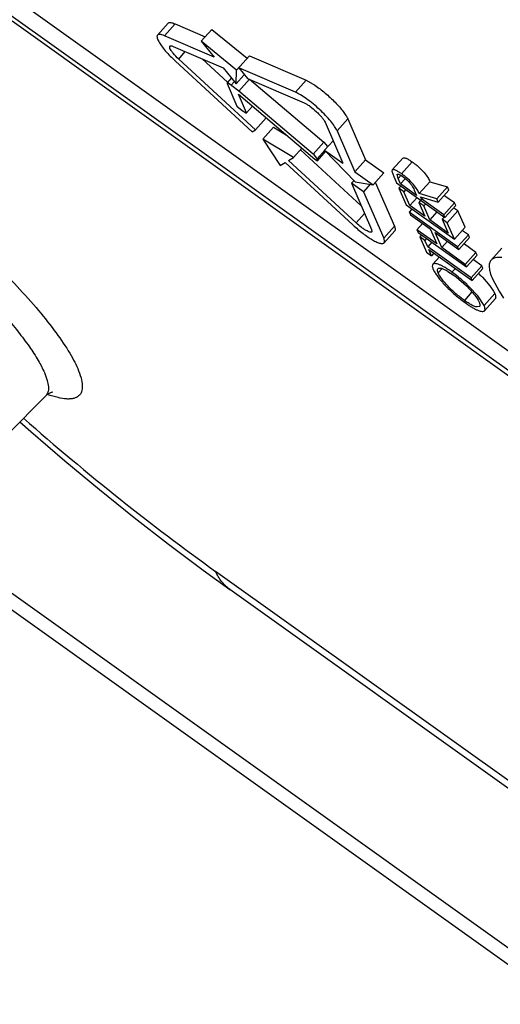
# Paper-space layout '4OXO-24-1_1' of a CAD drawing. Units: inches. Extents: x 0 to 17, y 0 to 11.
# Drawn here: x 11.6 to 11.7, y 6.1 to 6.3 of the extents above; entities that cross this region are included whole.
import ezdxf

# ---------------------------------------------------------------- set-up
doc = ezdxf.new("R2010")
doc.units = ezdxf.units.IN
doc.header["$LTSCALE"] = 0.935
doc.header["$MEASUREMENT"] = 0
doc.layers.get('0').update_dxf_attribs({"linetype": 'CONTINUOUS'})

psp = doc.layouts.new('4OXO-24-1_1')

# ---------------------------------------------------------------- linework, layer by layer
at = {"color": 7, "linetype": 'Continuous'}
for p, q in [((9.9771334678, 7.3454811619), (12.8091478827, 5.3232835673)), ((9.9792353065, 7.3399267208), (12.8112497214, 5.3177291261)), ((11.8147842675, 6.1783885692), (11.5853046037, 6.342248336799999)), ((11.8121859242, 6.175483938099999), (11.5827062604, 6.3393437058)), ((11.8129559709, 6.1737091425), (11.5834763072, 6.3375689102)), ((11.6188509032, 6.3342100063), (11.6214492465, 6.3371146373)), ((11.6205375746, 6.3340510623), (11.6231359179, 6.3369556933)), ((11.6231359179, 6.3369556933), (11.6304515719, 6.3338035775)), ((11.6320653598, 6.335607595599999), (11.6294670165, 6.3327029646)), ((11.6320653598, 6.335607595599999), (11.6406668949, 6.3285689549)), ((11.6189292877, 6.3330777923), (11.6191539404, 6.3326268023)), ((11.6326738718, 6.3288218627), (11.6205375746, 6.3340510623)), ((11.6380685517, 6.3256643239), (11.6294670165, 6.3327029646)), ((11.6294670165, 6.3327029646), (11.6326738718, 6.3288218627)), ((11.6218713347, 6.3309770261), (11.621832083, 6.3315431853)), ((11.6226754781, 6.331463661), (11.6348117753, 6.326234461499999)), ((11.6240092382, 6.3283896249), (11.625623026, 6.330193642999999)), ((11.6232050947, 6.3279029899), (11.6418619735, 6.310684993)), ((11.642666117, 6.311171627899999), (11.6240092382, 6.3283896249)), ((11.629706807, 6.328434053200001), (11.6358863623, 6.3227310862)), ((11.6412200912, 6.3291637162), (11.6380685517, 6.3256643239)), ((11.6412200912, 6.3291637162), (11.6549785364, 6.3232355773)), ((11.6348117753, 6.326234461499999), (11.6380186306, 6.3223533597)), ((11.6380186306, 6.3223533597), (11.6380685517, 6.3256643239)), ((11.6523801932, 6.3203309463), (11.6386217479, 6.3262590851)), ((11.6386217479, 6.3262590851), (11.6407596515, 6.3236716839)), ((11.6368260749, 6.3237966522), (11.6357646598, 6.3226101194)), ((11.6398921415, 6.3244477166), (11.6380186306, 6.3223533597)), ((11.6385993213, 6.3205938301), (11.6411976645, 6.3234984612)), ((11.6407596515, 6.3236716839), (11.6545180967, 6.317743545)), ((11.6411976645, 6.3234984612), (11.6593390744, 6.3082030408)), ((11.6549785364, 6.3232355773), (11.6523801932, 6.3203309463)), ((11.6549785364, 6.3232355773), (11.6571181485, 6.3220230241)), ((11.6357645512, 6.3226099974), (11.6357891666, 6.3224549089)), ((11.6361259242, 6.3224520107), (11.6357645512, 6.3226099974)), ((11.6357891666, 6.3224549089), (11.6381710781, 6.316965104299999)), ((11.6367704942, 6.3220145789), (11.6361259242, 6.3224520107)), ((11.6374936516, 6.322822980700001), (11.6367704942, 6.3220145789)), ((11.6385993213, 6.3205938301), (11.6369695434, 6.3218713968)), ((11.6567407311, 6.305298409700001), (11.6385993213, 6.3205938301)), ((11.6385498365, 6.3198154578), (11.6571395479, 6.304079307799999)), ((11.6405116939, 6.3152937895), (11.6385498365, 6.3198154578)), ((11.6381710781, 6.316965104299999), (11.6394548476, 6.3158569692)), ((11.6394548476, 6.3158569692), (11.6404976628, 6.315227012899999)), ((11.6419681159, 6.3169218918), (11.6405116939, 6.3152937895)), ((11.6452644602, 6.314076259), (11.642666117, 6.311171627899999)), ((11.6625400942, 6.3109546113), (11.6651384374, 6.3138592424)), ((11.6651384374, 6.3138592424), (11.6694593359, 6.303900481)), ((11.6418619735, 6.310684993), (11.642666117, 6.311171627899999)), ((11.6470620716, 6.3118029055), (11.6444637284, 6.308898274400001)), ((11.6470620716, 6.3118029055), (11.6502589095, 6.3099037531)), ((11.6595980472, 6.3130553776), (11.6639189457, 6.3030966162)), ((11.6625400942, 6.3109546113), (11.6668609927, 6.300995849900001)), ((11.6519378368, 6.3044581148), (11.6444637284, 6.308898274400001)), ((11.6444637284, 6.308898274400001), (11.648721263, 6.302511575)), ((11.6615569213, 6.3085405851), (11.6595058753, 6.306247765599999)), ((11.6539865435, 6.3067483191), (11.6519378368, 6.3044581148)), ((11.6536620012, 6.3063263649), (11.6684316365, 6.2926958141)), ((11.6593390744, 6.3082030408), (11.6567407311, 6.305298409700001)), ((11.6595549669, 6.306203850499999), (11.6576753211, 6.3041026356)), ((11.6593390744, 6.3082030408), (11.6602257953, 6.307115207000001)), ((11.6595058753, 6.306247765599999), (11.6639189457, 6.3030966162)), ((11.6595058753, 6.306247765599999), (11.6669300627, 6.2984966418)), ((11.6507316217, 6.3037281624), (11.6519378368, 6.3044581148)), ((11.6671888174, 6.2885402014), (11.6507316217, 6.3037281624)), ((11.6569255796, 6.3051374787), (11.6567407311, 6.305298409700001)), ((11.6575763024, 6.3043190031), (11.6569255796, 6.3051374787)), ((11.6571395479, 6.304079307799999), (11.6577845394, 6.3036679506)), ((11.6576753211, 6.3041026356), (11.6575763024, 6.3043190031)), ((11.6577845394, 6.3036679506), (11.6576753211, 6.3041026356)), ((11.6577845313, 6.3036679415), (11.6598316363, 6.305956355399999)), ((11.6668609927, 6.300995849900001), (11.6694593359, 6.303900481)), ((11.6694593359, 6.303900481), (11.6738724064, 6.3007493316)), ((11.6785224806, 6.304329484099999), (11.6759241373, 6.301424852999999)), ((11.648721263, 6.302511575), (11.6499274782, 6.3032415274)), ((11.6499274782, 6.3032415274), (11.6663846739, 6.288053566499999)), ((11.675924146, 6.3014248626), (11.6758593112, 6.3011684965)), ((11.6808237655, 6.303371023), (11.6782254222, 6.300466391900001)), ((11.6668609927, 6.300995849900001), (11.6712740631, 6.2978447006)), ((11.6738724064, 6.3007493316), (11.6712740631, 6.2978447006)), ((11.6758593112, 6.3011684965), (11.6763165567, 6.2998616525)), ((11.6763968622, 6.2996745528), (11.6770132698, 6.298253862999999)), ((11.6773663014, 6.299360213), (11.6771204697, 6.3003812585)), ((11.6773663014, 6.299360213), (11.6781039438, 6.3001848074)), ((11.6779438364, 6.2980291163), (11.6773663014, 6.299360213)), ((11.6790861944, 6.2993061333), (11.6779438364, 6.2980291163)), ((11.6781524676, 6.300064899700001), (11.6784994918, 6.299830969099999)), ((11.6784994918, 6.299830969099999), (11.6794377917, 6.299071362)), ((11.6665732316, 6.2988158458), (11.6660365742, 6.2982159283)), ((11.6689786212, 6.296115162), (11.6660365742, 6.2982159283)), ((11.6660365742, 6.2982159283), (11.6709350078, 6.2869260702)), ((11.6669300627, 6.2984966418), (11.6712740631, 6.2978447006)), ((11.6706143515, 6.297943709099999), (11.6689786212, 6.296115162)), ((11.6718213603, 6.2984565121), (11.676475398, 6.287729935)), ((11.6770132698, 6.298253862999999), (11.6887814577, 6.289850798)), ((11.6779535439, 6.297412739099999), (11.6775661239, 6.2969796508)), ((11.6787731175, 6.296117797999999), (11.6775661239, 6.2969796508)), ((11.6775661239, 6.2969796508), (11.6793036653, 6.2929749838)), ((11.6818665657, 6.295228094600001), (11.6779438364, 6.2980291163)), ((11.6792531842, 6.296654454), (11.6787731175, 6.296117797999999)), ((11.6825071308, 6.2956717405), (11.685105474, 6.298576371599999)), ((11.685105474, 6.298576371599999), (11.6894053222, 6.2973061871)), ((11.6894053222, 6.2973061871), (11.6868069789, 6.294401556)), ((11.6897471538, 6.2965183371), (11.6894053222, 6.2973061871)), ((11.6689786212, 6.296115162), (11.6738770548, 6.2848253039)), ((11.6802342319, 6.292750237100001), (11.6787731175, 6.296117797999999)), ((11.6819830461, 6.294705198300001), (11.6802342319, 6.292750237100001)), ((11.6813191071, 6.2965161217), (11.6818665657, 6.295228094600001)), ((11.6830022934, 6.2942121273), (11.6823940984, 6.2935322395)), ((11.6868069789, 6.294401556), (11.6825071308, 6.2956717405)), ((11.6828489624, 6.2948838905), (11.6871488106, 6.293613706)), ((11.6830735594, 6.2943662418), (11.6828489624, 6.2948838905)), ((11.6833619825, 6.2946886637), (11.6830735594, 6.2943662418)), ((11.6885050307, 6.2904879041), (11.6830735594, 6.2943662418)), ((11.6871488106, 6.293613706), (11.6868069789, 6.294401556)), ((11.6897471538, 6.2965183371), (11.6871488106, 6.293613706)), ((11.6911033739, 6.2933925352), (11.6887268744, 6.2950894728)), ((11.6793036653, 6.2929749838), (11.6910718531, 6.2845719188)), ((11.6806469139, 6.2917733782), (11.6800934568, 6.291154680599999)), ((11.6838552127, 6.2901646786), (11.6802342319, 6.292750237100001)), ((11.6836010921, 6.292670386699999), (11.6823940984, 6.2935322395)), ((11.6823940984, 6.2935322395), (11.6838552127, 6.2901646786)), ((11.6840811587, 6.2932070427), (11.6836010921, 6.292670386699999)), ((11.6850622064, 6.2893028258), (11.6836010921, 6.292670386699999)), ((11.6911033739, 6.2933925352), (11.6885050307, 6.2904879041)), ((11.691379801, 6.2927554291), (11.6887814577, 6.289850798)), ((11.691932655, 6.2914812169), (11.6909638909, 6.2921729621)), ((11.691379801, 6.2927554291), (11.6911033739, 6.2933925352)), ((11.6692398634, 6.290833021), (11.6671888174, 6.2885402014)), ((11.6918616447, 6.2827516156), (11.6800934568, 6.291154680599999)), ((11.6800934568, 6.291154680599999), (11.6803698838, 6.290517574500001)), ((11.6803698838, 6.290517574500001), (11.6851978583, 6.2870701632)), ((11.6868110206, 6.291257787), (11.6850622064, 6.2893028258)), ((11.6886229981, 6.289992548400001), (11.6881273182, 6.2894384386)), ((11.6893343118, 6.2885765858), (11.6881273182, 6.2894384386)), ((11.6881273182, 6.2894384386), (11.6895884325, 6.286070877699999)), ((11.6887814577, 6.289850798), (11.6885050307, 6.2904879041)), ((11.691932655, 6.2914812169), (11.6893343118, 6.2885765858)), ((11.6936701964, 6.2874765498), (11.691932655, 6.2914812169)), ((11.676475398, 6.287729935), (11.6738770548, 6.2848253039)), ((11.6833210859, 6.288410271), (11.6819494669, 6.2868769681)), ((11.6895884325, 6.286070877699999), (11.6850622064, 6.2893028258)), ((11.6851978583, 6.2870701632), (11.6867774414, 6.2834295568)), ((11.6910718531, 6.2845719188), (11.6893343118, 6.2885765858)), ((11.6936701964, 6.2874765498), (11.6910718531, 6.2845719188)), ((11.6709350078, 6.2869260702), (11.6709742122, 6.2863599524)), ((11.6739554393, 6.28369309), (11.6765537825, 6.2865977211)), ((11.6867774414, 6.2834295568), (11.6819494669, 6.2868769681)), ((11.6819494669, 6.2868769681), (11.6822258939, 6.286239862)), ((11.6822258939, 6.286239862), (11.6939940818, 6.277836797000001)), ((11.6830318431, 6.2855188986), (11.6826997688, 6.2851476801)), ((11.6839067624, 6.284285827200001), (11.6826997688, 6.2851476801)), ((11.6826997688, 6.2851476801), (11.6843188414, 6.281416058500001)), ((11.6843182481, 6.284745818099999), (11.6839067624, 6.284285827200001)), ((11.686404852, 6.286208310399999), (11.6921380717, 6.2821145095)), ((11.687984435, 6.282567704), (11.686404852, 6.286208310399999)), ((11.6944599879, 6.285656246699999), (11.6918616447, 6.2827516156)), ((11.6947364149, 6.285019140499999), (11.6921380717, 6.2821145095)), ((11.6944599879, 6.285656246699999), (11.6930760391, 6.286644454199999)), ((11.6947364149, 6.285019140499999), (11.6944599879, 6.285656246699999)), ((11.6845780852, 6.2827385695), (11.6839067624, 6.284285827200001)), ((11.685572509, 6.2838502141), (11.6845780852, 6.2827385695)), ((11.6951392795, 6.275197357300001), (11.6845780852, 6.2827385695)), ((11.689356054, 6.2841010069), (11.687984435, 6.282567704)), ((11.6937176547, 6.278473903099999), (11.687984435, 6.282567704)), ((11.6921380717, 6.2821145095), (11.6918616447, 6.2827516156)), ((11.696315998, 6.2813785342), (11.6935481004, 6.2833549492)), ((11.7000040408, 6.2794914048), (11.7026023841, 6.282396035800001)), ((11.6843188414, 6.281416058500001), (11.6855258351, 6.280554205700001)), ((11.6848545123, 6.2821014634), (11.6954157065, 6.2745602512)), ((11.6855258351, 6.280554205700001), (11.6848545123, 6.2821014634)), ((11.6859962736, 6.2810800987), (11.6855258351, 6.280554205700001)), ((11.6874088558, 6.2802775365), (11.685805854, 6.2784855758)), ((11.696315998, 6.2813785342), (11.6937176547, 6.278473903099999)), ((11.696592425, 6.280741428), (11.6939940818, 6.277836797000001)), ((11.696592425, 6.280741428), (11.696315998, 6.2813785342)), ((11.6880819132, 6.277455586799999), (11.6871257565, 6.2763867201)), ((11.691297619, 6.2775007683), (11.6904746476, 6.276580786499999)), ((11.6939940818, 6.277836797000001), (11.6937176547, 6.278473903099999)), ((11.6977376227, 6.2781019884), (11.6951392795, 6.275197357300001)), ((11.6980140498, 6.2774648823), (11.6954157065, 6.2745602512)), ((11.6977376227, 6.2781019884), (11.695730897, 6.2795348893)), ((11.6980140498, 6.2774648823), (11.6977376227, 6.2781019884)), ((11.6859323375, 6.2772172865), (11.6862275951, 6.276636673)), ((11.6895039309, 6.276768225700001), (11.6907487172, 6.2759453637)), ((11.6912530067, 6.2760078161), (11.6904746476, 6.276580786499999)), ((11.6907487172, 6.2759453637), (11.6914583816, 6.2754200502)), ((11.6914583816, 6.2754200502), (11.6939780224, 6.2732375698)), ((11.6954157065, 6.2745602512), (11.6951392795, 6.275197357300001)), ((11.6978651994, 6.275338368200001), (11.6997128988, 6.2732238463)), ((11.696731397, 6.270802264099999), (11.6946662005, 6.2730422826)), ((11.6997128988, 6.2732238463), (11.7005813722, 6.271934458)), ((11.7003175788, 6.2749625491), (11.701930129, 6.271937781)), ((11.6953441536, 6.271792314600001), (11.6934882288, 6.2697176168)), ((11.6982793412, 6.268440179600001), (11.696731397, 6.270802264099999)), ((11.7008776844, 6.2713448106), (11.6982793412, 6.268440179600001)), ((11.7005813722, 6.271934458), (11.7008776844, 6.2713448106)), ((11.701930129, 6.271937781), (11.7030192722, 6.2702630405)), ((11.6971747601, 6.268249933), (11.6965899189, 6.2681203807)), ((11.6983954029, 6.267207455199999), (11.7009937461, 6.2701120863)), ((11.5822733213, 6.237045738200001), (11.59165687, 6.2464642413)), ((11.8902379074, 6.0201287226), (11.6329927453, 6.203814421900001)), ((11.8906893139, 6.0178677885), (11.6364164996, 6.1994310852))]:
    psp.add_line(p, q, dxfattribs=at)
psp.add_lwpolyline([(11.5853688175, 6.2401527654), (11.588009689, 6.2378180876), (11.5963397755, 6.2306800137), (11.604734457, 6.2237110561), (11.6131550073, 6.2169448212), (11.6215695636, 6.2104088214), (11.629951865, 6.2041249888), (11.6364354332, 6.1994241552)], dxfattribs=at)
for centre, radius, start, end in [((11.60545743, 6.2782737728), 0.0537937367, 54.1408120483, 54.40197215699999), ((11.7638060607, 6.3373024856), 0.09516422279999999, 203.1683373552, 203.2909228027), ((11.6705003216, 6.2486817106), 0.0343131168, 46.65176663909999, 52.7853135296), ((11.6719284742, 6.250345068500001), 0.0360190341, 45.5431845041, 46.0180190334), ((11.6716877874, 6.250100962599999), 0.0363618418, 43.9525898467, 45.5418730558), ((11.6694207444, 6.2475332421), 0.0358893327, 45.2975526774, 46.6570042873)]:
    psp.add_arc(centre, radius, start, end, dxfattribs=at)
for points, knots in [([(11.6214491276, 6.337114741900001), (11.6215113016, 6.3371842804), (11.6217173045, 6.3372886301), (11.6221051035, 6.3372849221), (11.6225921378, 6.3371731337), (11.622943414, 6.337038637999999), (11.6231359179, 6.3369556933)], [0, 0, 0, 0, 0.1577555114, 0.3657234709, 0.6455030068, 1, 1, 1, 1]), ([(11.6188507844, 6.334210110800001), (11.6188039071, 6.334157681000001), (11.618732949, 6.334011732), (11.6187245831, 6.3337449174), (11.6187912486, 6.333425026), (11.6188764381, 6.3331995995), (11.6189292877, 6.3330777923)], [0, 0, 0, 0, 0.1778451259, 0.392657723, 0.6642428390999999, 1, 1, 1, 1]), ([(11.6205375746, 6.3340510623), (11.6203450707, 6.3341340069), (11.6199937945, 6.3342685026), (11.6195067603, 6.334380291), (11.6191189612, 6.334383999), (11.6189129584, 6.334279649400001), (11.6188507844, 6.334210110800001)], [0, 0, 0, 0, 0.3544969932, 0.6342765291, 0.8422444886, 1, 1, 1, 1]), ([(11.6191539404, 6.3326268023), (11.6193515342, 6.332270297000001), (11.6198560551, 6.3315138837), (11.6211621421, 6.329892882899999), (11.6223422332, 6.328699304600001), (11.6232050947, 6.3279029899)], [0, 0, 0, 0, 0.1959006848, 0.4356789513, 1, 1, 1, 1]), ([(11.621832083, 6.3315431853), (11.6219022103, 6.3316216192), (11.6221252178, 6.331640270399999), (11.6224009734, 6.331571660700001), (11.6225792262, 6.3315051334), (11.6226754781, 6.331463661)], [0, 0, 0, 0, 0.3594120429, 0.6419755513000001, 1, 1, 1, 1]), ([(11.6240092382, 6.3283896249), (11.6235280577, 6.3288336951), (11.6228796971, 6.3294936983), (11.6221956435, 6.3303859647), (11.6219521971, 6.3307906553), (11.6218713347, 6.3309770261)], [0, 0, 0, 0, 0.5825431533, 0.8192548797, 1, 1, 1, 1]), ([(11.6571181485, 6.3220230241), (11.6579861038, 6.3214419237), (11.6596933809, 6.3201282023), (11.6616594869, 6.3183195365), (11.6630888627, 6.3167927775), (11.6639755967, 6.315729112000001), (11.6646602383, 6.3147684446), (11.6650135919, 6.3141469851), (11.6651384374, 6.3138592424)], [0, 0, 0, 0, 0.2715323399, 0.5587955549, 0.6935169715, 0.8150089288, 0.9184614774, 1, 1, 1, 1]), ([(11.6625400942, 6.3109546113), (11.6623784514, 6.3113271639), (11.6618908744, 6.3121364108), (11.6609391941, 6.313380495900001), (11.6597035155, 6.3147501905), (11.65826878, 6.316151763400001), (11.6567299945, 6.317491671), (11.655189892, 6.3186798372), (11.6537534946, 6.3196349373), (11.6528164933, 6.3201429564), (11.6523801932, 6.3203309463)], [0, 0, 0, 0, 0.0870095884, 0.2011231682, 0.3354734342, 0.4817922762, 0.6306376043999999, 0.7723977654999999, 0.8982137131999999, 1, 1, 1, 1]), ([(11.6545180967, 6.317743545), (11.654736248, 6.3176495496), (11.6552048148, 6.3173956), (11.656211683, 6.316725294199999), (11.6572256592, 6.3158843074), (11.6581797604, 6.314953284700001), (11.6587975793, 6.3142683049), (11.6592734371, 6.3136462886), (11.6595172255, 6.313241654600001), (11.6595980472, 6.3130553776)], [0, 0, 0, 0, 0.1018009444, 0.2276361777, 0.5181407536, 0.6644760854999999, 0.7988468103, 0.9129780462, 1, 1, 1, 1]), ([(11.531580301, 6.3028395822), (11.5314123832, 6.3033644779), (11.5311577971, 6.3043402733), (11.5310439184, 6.3057230708), (11.5312570167, 6.3068816003), (11.5318423114, 6.307784435299999), (11.5327801934, 6.3083517348), (11.5339915877, 6.3085893489), (11.5354627038, 6.3085401514), (11.5368421305, 6.3082778682), (11.5380737452, 6.3079427748), (11.5394912927, 6.3074840508), (11.5414086728, 6.306729065800001), (11.5438559086, 6.305586859), (11.5465031221, 6.3041891054), (11.5493262756, 6.3025476229), (11.5534085704, 6.299978037000001), (11.5587438356, 6.2962620152), (11.5652383682, 6.2912440371), (11.5717619039, 6.285725038300001), (11.5780788545, 6.2799043177), (11.5839612767, 6.2739920025), (11.5891985155, 6.268202239600001), (11.5936044491, 6.2627447607), (11.5966028006, 6.2584357383), (11.598426594, 6.255289150599999), (11.5991422119, 6.2538369001), (11.5994428314, 6.253144035399999)], [0, 0, 0, 0, 0.0173815426, 0.0316823882, 0.0434622368, 0.053878498, 0.0645746981, 0.07707496650000001, 0.0923122929, 0.1107515543, 0.1212342368, 0.1325613695, 0.1577262492, 0.1861661527, 0.2177009144, 0.2521105871, 0.2891402331, 0.3698133224, 0.4570594757, 0.5479083131, 0.6392329747, 0.727897074, 0.8108683590000001, 0.8853487794, 0.9490026361, 0.9761789975, 1, 1, 1, 1]), ([(11.6785224928, 6.3043294977), (11.678589878, 6.3044048127), (11.6788010214, 6.3044256203), (11.6790633998, 6.3043650496), (11.6793463596, 6.3042669304), (11.6796678845, 6.3041097328), (11.6801763907, 6.3038207426), (11.6805593147, 6.3035579722), (11.6808237655, 6.303371023)], [0, 0, 0, 0, 0.1173551584, 0.207929488, 0.3215104101, 0.4613376812, 0.6239218364, 1, 1, 1, 1]), ([(11.6782254222, 6.300466391900001), (11.6779609701, 6.300653342), (11.6775780444, 6.3009161135), (11.6770695361, 6.3012051045), (11.6767480103, 6.3013623021), (11.6764650501, 6.3014604204), (11.6762026722, 6.3015209901), (11.6759915289, 6.301500179), (11.675924146, 6.3014248626)], [0, 0, 0, 0, 0.3760792474, 0.5386636841, 0.6784909754, 0.7920716784999999, 0.8826456154000001, 1, 1, 1, 1]), ([(11.6808237655, 6.303371023), (11.681080633, 6.3031842656), (11.6816048797, 6.3027946283), (11.6825929404, 6.3019524324), (11.6836451429, 6.3009062446), (11.6845587444, 6.299689955700001), (11.6849548357, 6.298913221799999), (11.685105474, 6.298576371599999)], [0, 0, 0, 0, 0.1465832268, 0.301316907, 0.5989633288, 0.8296857013, 1, 1, 1, 1]), ([(11.5348589735, 6.3003088253), (11.5352145871, 6.3003114615), (11.5359840209, 6.300251271), (11.5377253923, 6.299906065), (11.5402459496, 6.2990400045), (11.5435996064, 6.2974811807), (11.5473853997, 6.295366362799999), (11.5515152305, 6.2927410993), (11.5575203381, 6.2885205328), (11.5651260279, 6.2824553955), (11.5737819396, 6.2745525219), (11.5803648507, 6.2676608303), (11.5848738213, 6.2622682979), (11.5876136215, 6.258620357000001), (11.5897703668, 6.2553095894), (11.5909065056, 6.253166299400001), (11.5913422742, 6.2521619446)], [0, 0, 0, 0, 0.0140730048, 0.0304221673, 0.0701527304, 0.1191361514, 0.1766476546, 0.2416221728, 0.3127119109, 0.4670274793, 0.6261944364, 0.7762528215000001, 0.8437432803, 0.9042725139, 0.9566750729000001, 1, 1, 1, 1]), ([(11.6771204697, 6.3003812585), (11.6771527625, 6.3004173579), (11.6772441275, 6.3004397798), (11.6773669329, 6.3004263548), (11.6775478951, 6.3003795168), (11.6778166116, 6.3002637276), (11.6780335864, 6.3001398263), (11.6781524676, 6.300064899700001)], [0, 0, 0, 0, 0.1293160919, 0.2207108658, 0.3343171306, 0.6248226194, 1, 1, 1, 1]), ([(11.6825071308, 6.2956717405), (11.6823564924, 6.296008590700001), (11.6819604011, 6.2967853246), (11.6810467997, 6.2980016135), (11.6799945972, 6.2990478014), (11.6790065365, 6.2998899972), (11.6784822897, 6.300279634600001), (11.6782254222, 6.300466391900001)], [0, 0, 0, 0, 0.1703142987, 0.4010366712, 0.698683093, 0.8534167732, 1, 1, 1, 1]), ([(11.6794377917, 6.299071362), (11.6797038933, 6.298829604600001), (11.6801689234, 6.2983694679), (11.6808343466, 6.297531489500001), (11.6811547659, 6.2968953361), (11.6813191071, 6.2965161217)], [0, 0, 0, 0, 0.3371890793, 0.6123805613000001, 1, 1, 1, 1]), ([(11.6663846739, 6.288053566499999), (11.6667844505, 6.287684622), (11.667592596, 6.2869732376), (11.6688187217, 6.2859883483), (11.6700101417, 6.2851279995), (11.6711142704, 6.284426567200001), (11.6720872054, 6.2839133233), (11.6728080217, 6.2836303549), (11.6732907052, 6.2835309269), (11.6735690205, 6.283519808099999), (11.67379583, 6.2835664325), (11.6739134946, 6.2836460062), (11.6739554679, 6.2836930647)], [0, 0, 0, 0, 0.1806567957, 0.3573972054, 0.5220733131, 0.6684772003, 0.7913665734, 0.8871165834999999, 0.9242571965, 0.9545488326999999, 0.9790594431999999, 1, 1, 1, 1]), ([(11.6709742122, 6.2863599524), (11.6709294617, 6.286309791900001), (11.6708095099, 6.2862707651), (11.6706423131, 6.286279309), (11.6704000128, 6.2863283535), (11.6700402428, 6.2864702835), (11.6695535303, 6.2867266988), (11.6690015294, 6.287077421499999), (11.6681855801, 6.2876669579), (11.6675841562, 6.2881753525), (11.6671888174, 6.2885402014)], [0, 0, 0, 0, 0.044687334, 0.0750102456, 0.1121870803, 0.2080233614, 0.3310186513, 0.4775478055, 0.6423702367, 1, 1, 1, 1]), ([(11.676475398, 6.287729935), (11.6765281302, 6.287608398400001), (11.6766131013, 6.2873833523), (11.6766794547, 6.287063664500001), (11.6766710146, 6.286796903099999), (11.6766007311, 6.2866503), (11.6765538111, 6.2865976957)], [0, 0, 0, 0, 0.3351497792, 0.6065200906, 0.8216804743, 1, 1, 1, 1]), ([(11.6739554679, 6.2836930647), (11.6740023878, 6.2837456691), (11.6740726705, 6.283892272799999), (11.6740811108, 6.2841590341), (11.6740147577, 6.284478721699999), (11.6739297869, 6.2847037675), (11.6738770548, 6.2848253039)], [0, 0, 0, 0, 0.178319897, 0.3934805061, 0.6648506486, 1, 1, 1, 1]), ([(11.7026373176, 6.28010908), (11.7023508264, 6.2801438326), (11.7018161746, 6.280178486000001), (11.7010713472, 6.2801015185), (11.7004547755, 6.2798843762), (11.7001310208, 6.2796331384), (11.700004145, 6.279491312999999)], [0, 0, 0, 0, 0.3088679369, 0.5712423742, 0.7963355476, 1, 1, 1, 1]), ([(11.6858058494, 6.278485570700001), (11.6856927707, 6.278359158), (11.6856602446, 6.2778594104), (11.6858317267, 6.27746632), (11.6859323375, 6.2772172865)], [0, 0, 0, 0, 0.3870588718, 1, 1, 1, 1]), ([(11.6904746476, 6.276580786499999), (11.6901942637, 6.2767781228), (11.6896536841, 6.2771560398), (11.6888579035, 6.277659179700001), (11.6881250008, 6.2780691722), (11.6874729248, 6.278375355700001), (11.686909029, 6.2785705676), (11.6864425888, 6.278660357100001), (11.6860677646, 6.278658924199999), (11.6858672959, 6.2785542626), (11.6858058494, 6.278485570700001)], [0, 0, 0, 0, 0.1961289227, 0.377231903, 0.5383306971, 0.6762135325, 0.7888698955, 0.8786142614, 0.9472794031, 1, 1, 1, 1]), ([(11.6871257565, 6.2763867201), (11.6871011888, 6.276445231), (11.6870540203, 6.276556119099999), (11.6870012128, 6.276719541599999), (11.6869652634, 6.276870211699999), (11.6869284116, 6.2770985825), (11.6869640471, 6.277304974), (11.6870549232, 6.277406580399999)], [0, 0, 0, 0, 0.1792325398, 0.3400162686, 0.4848291881, 0.6149912283, 1, 1, 1, 1]), ([(11.6870549232, 6.277406580399999), (11.6870917969, 6.2774478079), (11.6871897719, 6.277520854400001), (11.6873829552, 6.2775715036), (11.6876236545, 6.277570805700001), (11.6880491432, 6.2774838919), (11.6886942728, 6.2772257852), (11.6892153641, 6.276940889700001), (11.6895039309, 6.276768225700001)], [0, 0, 0, 0, 0.0623313297, 0.1336530213, 0.2213204918, 0.3314539619, 0.6210426605, 1, 1, 1, 1]), ([(11.700004145, 6.279491312999999), (11.6998167021, 6.279281784), (11.6995319409, 6.2786996148), (11.6994963108, 6.2776327631), (11.6997645798, 6.2763530016), (11.7001058582, 6.2754505206), (11.7003175788, 6.2749625491)], [0, 0, 0, 0, 0.1777057342, 0.3920988294, 0.6637719118, 1, 1, 1, 1]), ([(11.6862275951, 6.276636673), (11.6863913215, 6.2763512517), (11.6867877794, 6.275750153200001), (11.6877872006, 6.2744624863), (11.6890074689, 6.2731419163), (11.6903844527, 6.2718268844), (11.6914951484, 6.2708433214), (11.6926228304, 6.2699216559), (11.6933903133, 6.2693498296), (11.6937693706, 6.2690771441)], [0, 0, 0, 0, 0.09192871300000001, 0.2007870713, 0.4551759764, 0.5932316565, 0.7326947974, 0.8695440946999999, 1, 1, 1, 1]), ([(11.6934882288, 6.2697176168), (11.6927836966, 6.2702239566), (11.6914043228, 6.271313441599999), (11.6895715665, 6.273065090399999), (11.6881108823, 6.2747469591), (11.6873566866, 6.2758708223), (11.6871257565, 6.2763867201)], [0, 0, 0, 0, 0.2802839409, 0.5669937744, 0.8174022465, 1, 1, 1, 1]), ([(11.6939780224, 6.2732375698), (11.6946831823, 6.2725517153), (11.6958243216, 6.2713133463), (11.696796527, 6.269914976900001), (11.697083454, 6.269276434400001)], [0, 0, 0, 0, 0.584230838, 1, 1, 1, 1]), ([(11.7008776844, 6.2713448106), (11.7009317366, 6.2712113805), (11.7010318985, 6.2709686436), (11.7011102949, 6.2706208957), (11.7011172223, 6.2703300462), (11.7010439805, 6.270168243200001), (11.7009937486, 6.270112089)], [0, 0, 0, 0, 0.3344152402, 0.6082036989, 0.8249839176, 1, 1, 1, 1]), ([(11.6965899189, 6.2681203807), (11.6963957853, 6.268143465900001), (11.6959476459, 6.2682671994), (11.6952289481, 6.268600393400001), (11.6943855124, 6.2690945086), (11.6937997061, 6.269498498300001), (11.6934882288, 6.2697176168)], [0, 0, 0, 0, 0.1668511258, 0.3929452701, 0.6749801581, 1, 1, 1, 1]), ([(11.6937693706, 6.2690771441), (11.6940479632, 6.2688811138), (11.6945844423, 6.2685066037), (11.6953733467, 6.2680102301), (11.6960985125, 6.267608747200001), (11.6967436756, 6.2673114224), (11.6973000385, 6.267118784), (11.6977627779, 6.2670345297), (11.6981334703, 6.2670367953), (11.6983341757, 6.267139008099999), (11.6983954078, 6.267207460700001)], [0, 0, 0, 0, 0.1969390672, 0.3781755009, 0.5386202546, 0.6757833873000001, 0.7885066951999999, 0.8779113226999999, 0.9469029122, 1, 1, 1, 1]), ([(11.697083454, 6.269276434400001), (11.697129287, 6.269164695700001), (11.6972135507, 6.2689620705), (11.6972775817, 6.2686718301), (11.6972798289, 6.268429702000001), (11.6972166643, 6.268296778300001), (11.6971747601, 6.268249933)], [0, 0, 0, 0, 0.3365354754, 0.6095218327, 0.8248609512999999, 1, 1, 1, 1]), ([(11.6983954078, 6.267207460700001), (11.6984456391, 6.2672636153), (11.6985188794, 6.2674254184), (11.6985119512, 6.2677162671), (11.6984335547, 6.268064014), (11.6983333932, 6.2683067499), (11.6982793412, 6.268440179600001)], [0, 0, 0, 0, 0.1750161869, 0.3917966786, 0.6655851301, 1, 1, 1, 1]), ([(11.5913422742, 6.2521619446), (11.5916113826, 6.2515417063), (11.5920418238, 6.2503989975), (11.5923339493, 6.2489714791), (11.5923276921, 6.247998625299999), (11.5922173135, 6.2473950398), (11.5919995663, 6.2468756837), (11.591779955, 6.246587780900001), (11.5916568918, 6.246464221699999)], [0, 0, 0, 0, 0.3376153398, 0.6084643009, 0.7212618234, 0.8215665987999999, 0.9129180761, 1, 1, 1, 1]), ([(11.5994428314, 6.253144035399999), (11.5997626349, 6.252406955700001), (11.6002701634, 6.2510538211), (11.6006004582, 6.249362532899999), (11.6005648083, 6.2482207309), (11.6004080741, 6.247519419700001), (11.6001169531, 6.246922879900001), (11.5996899189, 6.246440281799999), (11.5991336869, 6.2460803376), (11.5984582888, 6.245843336699999), (11.5976693319, 6.2457240516), (11.5963888845, 6.2457189482), (11.594503118, 6.2460454416), (11.5929718519, 6.2465307312), (11.5921380185, 6.246834494)], [0, 0, 0, 0, 0.1614965831, 0.2898525318, 0.3429357843, 0.3900798567, 0.4332336544, 0.474930487, 0.5179817943, 0.5649465147, 0.6177394275, 0.6776477325, 0.8216250397, 1, 1, 1, 1]), ([(11.5930861384, 6.2473839125), (11.5931405568, 6.2473807755), (11.5931865985, 6.2473754575), (11.5933387281, 6.2473852007), (11.5931940648, 6.2473554412), (11.5930706755, 6.247318204400001), (11.5927789917, 6.247221631), (11.5924419561, 6.2470622906), (11.5920415531, 6.2468133127), (11.5917848075, 6.2465926554), (11.59165687, 6.2464642413)], [0, 0, 0, 0, 0.0765364259, 0.1043827704, 0.1287720645, 0.2093707181, 0.3447813718, 0.5258801681, 0.745478946, 1, 1, 1, 1]), ([(11.5862642437, 6.2410461445), (11.5939359673, 6.234311756599999), (11.6092102322, 6.221509544), (11.6250875109, 6.2094590337), (11.6329928172, 6.2038142561)], [0, 0, 0, 0, 0.5124090627000001, 1, 1, 1, 1]), ([(11.6364196273, 6.1994354623), (11.6356680384, 6.19997432), (11.6343088083, 6.2013043142), (11.6333692471, 6.202946664400001), (11.6329927453, 6.203814421900001)], [0, 0, 0, 0, 0.4943559993, 1, 1, 1, 1])]:
    psp.add_open_spline(points, degree=3, knots=knots, dxfattribs=at)

doc.saveas('drawing.dxf')
